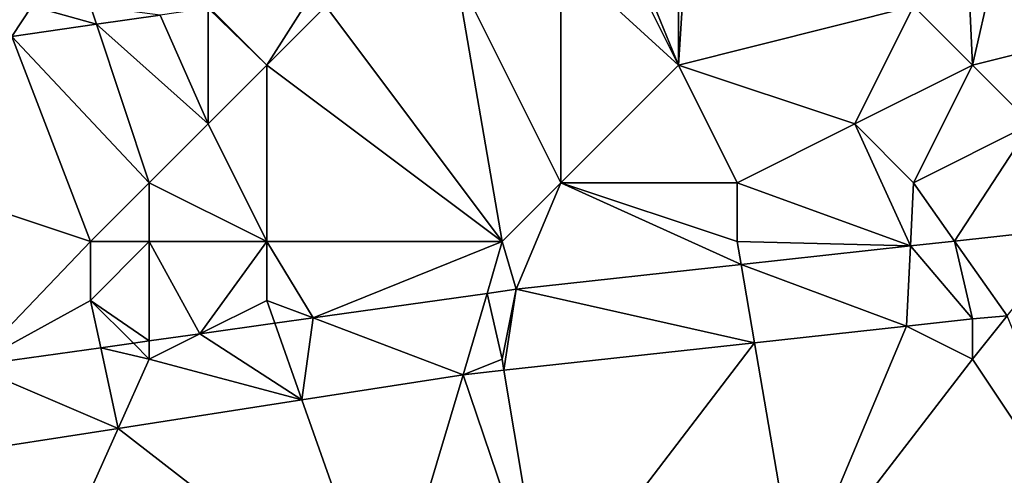
# Model space of a CAD drawing. Units: metres. Extents: x 71875 to 72500, y 354000 to 354500.
# Drawn here: x 72451 to 72468, y 354094 to 354102 of the extents above; entities that cross this region are included whole.
import ezdxf

# ---------------------------------------------------------------- set-up
doc = ezdxf.new("R2010")
doc.units = ezdxf.units.M
doc.layers.add('Terrain', color=15, linetype='Continuous')

msp = doc.modelspace()

# ---------------------------------------------------------------- linework, layer by layer
at = {"layer": 'Terrain'}
for points in [[(72466, 354102, 255.61), (72467, 354101, 254.97), (72466.878, 354103.756, 256.61), (72466, 354102, 255.61)], [(72467.65, 354103.838, 256.612), (72466.878, 354103.756, 256.61), (72467, 354101, 254.97), (72467.65, 354103.838, 256.612)], [(72471, 354102, 255.28), (72467.65, 354103.838, 256.612), (72467, 354101, 254.97), (72471, 354102, 255.28)], [(72462, 354103, 256.59), (72462, 354101, 255.32), (72462.137, 354103.137, 256.607), (72462, 354103, 256.59)], [(72466, 354102, 255.61), (72462.137, 354103.137, 256.607), (72462, 354101, 255.32), (72466, 354102, 255.61)], [(72462, 354101, 255.32), (72461.012, 354102.975, 256.607), (72460, 354102.83, 256.608), (72462, 354101, 255.32)], [(72462, 354101, 255.32), (72461.185, 354103, 256.607), (72461.012, 354102.975, 256.607), (72462, 354101, 255.32)], [(72462, 354103, 256.59), (72461.185, 354103, 256.607), (72462, 354101, 255.32), (72462, 354103, 256.59)], [(72458.214, 354102.573, 256.608), (72460, 354099, 254.46), (72460, 354102.83, 256.608), (72458.214, 354102.573, 256.608)], [(72462, 354101, 255.32), (72460, 354102.83, 256.608), (72460, 354099, 254.46), (72462, 354101, 255.32)], [(72458.214, 354102.573, 256.608), (72456, 354102, 256.51), (72459, 354098, 254.18), (72458.214, 354102.573, 256.608)], [(72458.214, 354102.573, 256.608), (72459, 354098, 254.18), (72460, 354099, 254.46), (72458.214, 354102.573, 256.608)], [(72455.777, 354102.223, 256.609), (72454.029, 354101.971, 256.61), (72455, 354101, 255.86), (72455.777, 354102.223, 256.609)], [(72455.777, 354102.223, 256.609), (72455, 354101, 255.86), (72456, 354102, 256.51), (72455.777, 354102.223, 256.609)], [(72450, 354102, 256.79), (72450.659, 354101.489, 256.618), (72451, 354102, 256.8), (72450, 354102, 256.79)], [(72451, 354102, 256.8), (72450.659, 354101.489, 256.618), (72452.102, 354101.695, 256.613), (72451, 354102, 256.8)], [(72451, 354102, 256.8), (72452.102, 354101.695, 256.613), (72452, 354102, 256.78), (72451, 354102, 256.8)], [(72452, 354102, 256.78), (72452.102, 354101.695, 256.613), (72453.185, 354101.85, 256.61), (72452, 354102, 256.78)], [(72454, 354101.967, 256.61), (72453.185, 354101.85, 256.61), (72454, 354100, 255.41), (72454, 354101.967, 256.61)], [(72454.029, 354101.971, 256.61), (72454, 354101.967, 256.61), (72455, 354101, 255.86), (72454.029, 354101.971, 256.61)], [(72454, 354101.967, 256.61), (72454, 354100, 255.41), (72455, 354101, 255.86), (72454, 354101.967, 256.61)], [(72456, 354102, 256.51), (72455, 354101, 255.86), (72459, 354098, 254.18), (72456, 354102, 256.51)], [(72466, 354102, 255.61), (72462, 354101, 255.32), (72465, 354100, 254.58), (72466, 354102, 255.61)], [(72466, 354102, 255.61), (72465, 354100, 254.58), (72467, 354101, 254.97), (72466, 354102, 255.61)], [(72471, 354102, 255.28), (72467, 354101, 254.97), (72468, 354100, 254.36), (72471, 354102, 255.28)], [(72452.102, 354101.695, 256.613), (72454, 354100, 255.41), (72453.185, 354101.85, 256.61), (72452.102, 354101.695, 256.613)], [(72452.102, 354101.695, 256.613), (72450.659, 354101.489, 256.618), (72453, 354099, 254.92), (72452.102, 354101.695, 256.613)], [(72452.102, 354101.695, 256.613), (72453, 354099, 254.92), (72454, 354100, 255.41), (72452.102, 354101.695, 256.613)], [(72450.659, 354101.489, 256.618), (72449, 354099, 255.27), (72452, 354098, 254.46), (72450.659, 354101.489, 256.618)], [(72450.659, 354101.489, 256.618), (72452, 354098, 254.46), (72453, 354099, 254.92), (72450.659, 354101.489, 256.618)], [(72455, 354101, 255.86), (72454, 354100, 255.41), (72455, 354098, 254.28), (72455, 354101, 255.86)], [(72455, 354101, 255.86), (72455, 354098, 254.28), (72459, 354098, 254.18), (72455, 354101, 255.86)], [(72462, 354101, 255.32), (72460, 354099, 254.46), (72463, 354099, 254.26), (72462, 354101, 255.32)], [(72462, 354101, 255.32), (72463, 354099, 254.26), (72465, 354100, 254.58), (72462, 354101, 255.32)], [(72467, 354101, 254.97), (72465, 354100, 254.58), (72466, 354099, 254.16), (72467, 354101, 254.97)], [(72467, 354101, 254.97), (72466, 354099, 254.16), (72468, 354100, 254.36), (72467, 354101, 254.97)], [(72454, 354100, 255.41), (72453, 354099, 254.92), (72455, 354098, 254.28), (72454, 354100, 255.41)], [(72465, 354100, 254.58), (72463, 354099, 254.26), (72465.947, 354097.926, 253.846), (72465, 354100, 254.58)], [(72465, 354100, 254.58), (72465.947, 354097.926, 253.846), (72466, 354099, 254.16), (72465, 354100, 254.58)], [(72468, 354100, 254.36), (72466, 354099, 254.16), (72466.697, 354098.008, 253.841), (72468, 354100, 254.36)], [(72468, 354100, 254.36), (72466.697, 354098.008, 253.841), (72468.805, 354098.24, 253.828), (72468, 354100, 254.36)], [(72449, 354099, 255.27), (72449.976, 354095.884, 253.884), (72452, 354098, 254.46), (72449, 354099, 255.27)], [(72453, 354099, 254.92), (72452, 354098, 254.46), (72453, 354098, 254.4), (72453, 354099, 254.92)], [(72453, 354099, 254.92), (72453, 354098, 254.4), (72455, 354098, 254.28), (72453, 354099, 254.92)], [(72459, 354098, 254.18), (72459.24, 354097.188, 253.888), (72460, 354099, 254.46), (72459, 354098, 254.18)], [(72459.24, 354097.188, 253.888), (72463.067, 354097.609, 253.864), (72460, 354099, 254.46), (72459.24, 354097.188, 253.888)], [(72460, 354099, 254.46), (72463.067, 354097.609, 253.864), (72463, 354098, 254.04), (72460, 354099, 254.46)], [(72460, 354099, 254.46), (72463, 354098, 254.04), (72463, 354099, 254.26), (72460, 354099, 254.46)], [(72463, 354099, 254.26), (72463, 354098, 254.04), (72465.947, 354097.926, 253.846), (72463, 354099, 254.26)], [(72466, 354099, 254.16), (72465.947, 354097.926, 253.846), (72466.697, 354098.008, 253.841), (72466, 354099, 254.16)], [(72466.697, 354098.008, 253.841), (72467.592, 354096.735, 253.576), (72468.805, 354098.24, 253.828), (72466.697, 354098.008, 253.841)], [(72452, 354098, 254.46), (72449.976, 354095.884, 253.884), (72452, 354097, 254.16), (72452, 354098, 254.46)], [(72452, 354098, 254.46), (72452, 354097, 254.16), (72453, 354098, 254.4), (72452, 354098, 254.46)], [(72453, 354098, 254.4), (72452, 354097, 254.16), (72453, 354096.31, 253.885), (72453, 354098, 254.4)], [(72453, 354098, 254.4), (72453, 354096.31, 253.885), (72453.862, 354096.431, 253.886), (72453, 354098, 254.4)], [(72453, 354098, 254.4), (72453.862, 354096.431, 253.886), (72455, 354098, 254.28), (72453, 354098, 254.4)], [(72455, 354098, 254.28), (72453.862, 354096.431, 253.886), (72455, 354097, 254.05), (72455, 354098, 254.28)], [(72455, 354098, 254.28), (72455.787, 354096.702, 253.887), (72459, 354098, 254.18), (72455, 354098, 254.28)], [(72455, 354098, 254.28), (72455, 354097, 254.05), (72455.787, 354096.702, 253.887), (72455, 354098, 254.28)], [(72459, 354098, 254.18), (72455.787, 354096.702, 253.887), (72458.744, 354097.118, 253.888), (72459, 354098, 254.18)], [(72459, 354098, 254.18), (72458.744, 354097.118, 253.888), (72459.24, 354097.188, 253.888), (72459, 354098, 254.18)], [(72463, 354098, 254.04), (72463.067, 354097.609, 253.864), (72465.947, 354097.926, 253.846), (72463, 354098, 254.04)], [(72463.067, 354097.609, 253.864), (72465.88, 354096.56, 253.577), (72465.947, 354097.926, 253.846), (72463.067, 354097.609, 253.864)], [(72465.947, 354097.926, 253.846), (72465.88, 354096.56, 253.577), (72467.001, 354096.683, 253.574), (72465.947, 354097.926, 253.846)], [(72465.947, 354097.926, 253.846), (72467.001, 354096.683, 253.574), (72466.697, 354098.008, 253.841), (72465.947, 354097.926, 253.846)], [(72466.697, 354098.008, 253.841), (72467.001, 354096.683, 253.574), (72467.592, 354096.735, 253.576), (72466.697, 354098.008, 253.841)], [(72459.24, 354097.188, 253.888), (72463.294, 354096.277, 253.583), (72463.067, 354097.609, 253.864), (72459.24, 354097.188, 253.888)], [(72463.067, 354097.609, 253.864), (72463.294, 354096.277, 253.583), (72465.88, 354096.56, 253.577), (72463.067, 354097.609, 253.864)], [(72455.787, 354096.702, 253.887), (72458.341, 354095.734, 253.594), (72458.744, 354097.118, 253.888), (72455.787, 354096.702, 253.887)], [(72459, 354096, 253.91), (72458.744, 354097.118, 253.888), (72458.341, 354095.734, 253.594), (72459, 354096, 253.91)], [(72459, 354096, 253.91), (72459.24, 354097.188, 253.888), (72458.744, 354097.118, 253.888), (72459, 354096, 253.91)], [(72459, 354096, 253.91), (72459.032, 354095.81, 253.592), (72459.24, 354097.188, 253.888), (72459, 354096, 253.91)], [(72459.24, 354097.188, 253.888), (72459.032, 354095.81, 253.592), (72463.294, 354096.277, 253.583), (72459.24, 354097.188, 253.888)], [(72452, 354097, 254.16), (72449.976, 354095.884, 253.884), (72452.175, 354096.193, 253.885), (72452, 354097, 254.16)], [(72452, 354097, 254.16), (72452.175, 354096.193, 253.885), (72452.729, 354096.271, 253.885), (72452, 354097, 254.16)], [(72452, 354097, 254.16), (72452.729, 354096.271, 253.885), (72453, 354096.31, 253.885), (72452, 354097, 254.16)], [(72455, 354097, 254.05), (72453.862, 354096.431, 253.886), (72455.137, 354096.611, 253.886), (72455, 354097, 254.05)], [(72455, 354097, 254.05), (72455.137, 354096.611, 253.886), (72455.787, 354096.702, 253.887), (72455, 354097, 254.05)], [(72467, 354096, 253.78), (72469.306, 354092.54, 253.468), (72467.592, 354096.735, 253.576), (72467, 354096, 253.78)], [(72467, 354096, 253.78), (72467.592, 354096.735, 253.576), (72467.001, 354096.683, 253.574), (72467, 354096, 253.78)], [(72453.862, 354096.431, 253.886), (72455.597, 354095.308, 253.6), (72455.137, 354096.611, 253.886), (72453.862, 354096.431, 253.886)], [(72455.137, 354096.611, 253.886), (72455.597, 354095.308, 253.6), (72455.787, 354096.702, 253.887), (72455.137, 354096.611, 253.886)], [(72455.787, 354096.702, 253.887), (72455.597, 354095.308, 253.6), (72458.341, 354095.734, 253.594), (72455.787, 354096.702, 253.887)], [(72463.294, 354096.277, 253.583), (72464.005, 354092.11, 253.502), (72465.88, 354096.56, 253.577), (72463.294, 354096.277, 253.583)], [(72467, 354096, 253.78), (72465.88, 354096.56, 253.577), (72464.005, 354092.11, 253.502), (72467, 354096, 253.78)], [(72467, 354096, 253.78), (72467.001, 354096.683, 253.574), (72465.88, 354096.56, 253.577), (72467, 354096, 253.78)], [(72453, 354096, 253.94), (72455.597, 354095.308, 253.6), (72453.862, 354096.431, 253.886), (72453, 354096, 253.94)], [(72453, 354096, 253.94), (72453.862, 354096.431, 253.886), (72453, 354096.31, 253.885), (72453, 354096, 253.94)], [(72453, 354096, 253.94), (72452.729, 354096.271, 253.885), (72452.175, 354096.193, 253.885), (72453, 354096, 253.94)], [(72453, 354096, 253.94), (72453, 354096.31, 253.885), (72452.729, 354096.271, 253.885), (72453, 354096, 253.94)], [(72459.032, 354095.81, 253.592), (72459.731, 354091.616, 253.541), (72463.294, 354096.277, 253.583), (72459.032, 354095.81, 253.592)], [(72463.294, 354096.277, 253.583), (72459.731, 354091.616, 253.541), (72464.005, 354092.11, 253.502), (72463.294, 354096.277, 253.583)], [(72452.175, 354096.193, 253.885), (72449.976, 354095.884, 253.884), (72452.471, 354094.822, 253.607), (72452.175, 354096.193, 253.885)], [(72453, 354096, 253.94), (72452.175, 354096.193, 253.885), (72452.471, 354094.822, 253.607), (72453, 354096, 253.94)], [(72449.976, 354095.884, 253.884), (72449.532, 354094.365, 253.614), (72452.471, 354094.822, 253.607), (72449.976, 354095.884, 253.884)], [(72453, 354096, 253.94), (72452.471, 354094.822, 253.607), (72455.597, 354095.308, 253.6), (72453, 354096, 253.94)], [(72459, 354096, 253.91), (72458.341, 354095.734, 253.594), (72459.032, 354095.81, 253.592), (72459, 354096, 253.91)], [(72467, 354096, 253.78), (72464.005, 354092.11, 253.502), (72469.306, 354092.54, 253.468), (72467, 354096, 253.78)], [(72455.597, 354095.308, 253.6), (72457.01, 354091.302, 253.566), (72458.341, 354095.734, 253.594), (72455.597, 354095.308, 253.6)], [(72458.341, 354095.734, 253.594), (72457.01, 354091.302, 253.566), (72459.731, 354091.616, 253.541), (72458.341, 354095.734, 253.594)], [(72459.032, 354095.81, 253.592), (72458.341, 354095.734, 253.594), (72459.731, 354091.616, 253.541), (72459.032, 354095.81, 253.592)], [(72452.471, 354094.822, 253.607), (72457.01, 354091.302, 253.566), (72455.597, 354095.308, 253.6), (72452.471, 354094.822, 253.607)], [(72450.449, 354090.314, 253.594), (72452.471, 354094.822, 253.607), (72449.532, 354094.365, 253.614), (72450.449, 354090.314, 253.594)], [(72450.449, 354090.314, 253.594), (72457.01, 354091.302, 253.566), (72452.471, 354094.822, 253.607), (72450.449, 354090.314, 253.594)]]:
    msp.add_3dface(points, dxfattribs=at)

doc.saveas('drawing.dxf')
